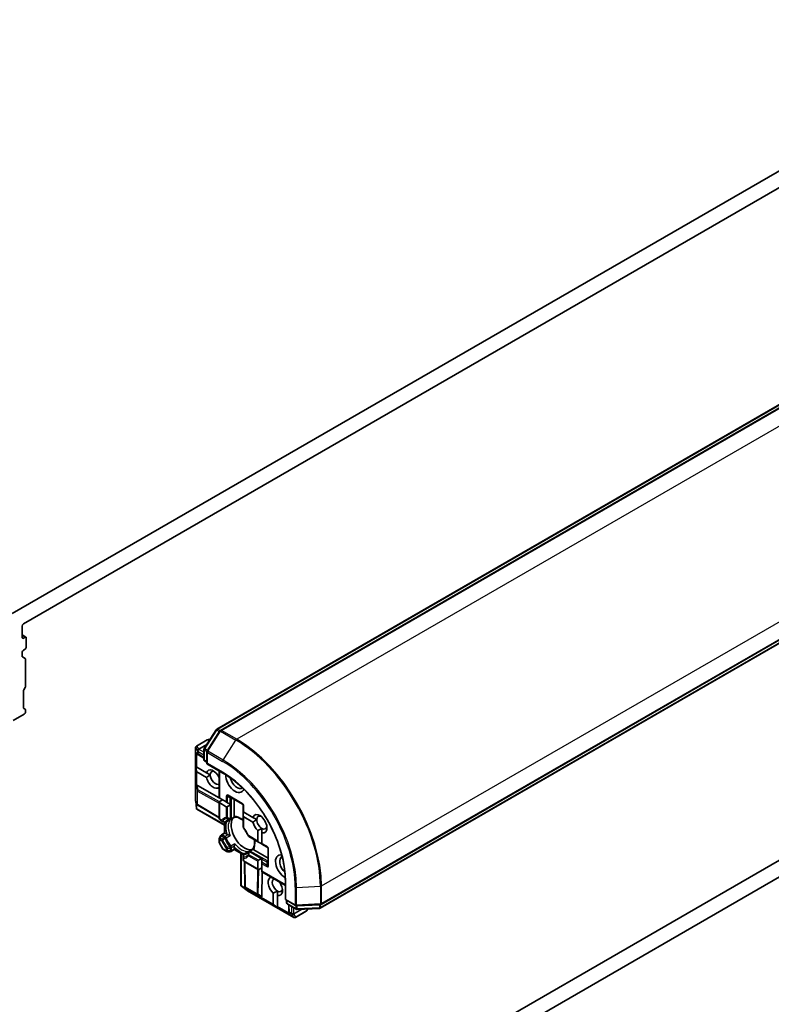
# Model space of a CAD drawing. Units: millimetres. Extents: x 72 to 10680, y 40 to 2007.
# Drawn here: x 1641 to 1758, y 692 to 846 of the extents above; entities that cross this region are included whole.
import ezdxf

# ---------------------------------------------------------------- set-up
doc = ezdxf.new("R2010")
doc.units = ezdxf.units.MM
doc.header["$LTSCALE"] = 5
doc.layers.add('Visible (ISO)', color=7, linetype='Continuous', lineweight=35)
doc.layers.add('Visible Narrow (ISO)', color=7, linetype='Continuous', lineweight=25)

msp = doc.modelspace()

# ---------------------------------------------------------------- linework, layer by layer
at = {"layer": 'Visible (ISO)'}
for p, q in [((1805.6827, 848.8642), (1640.0379, 753.2292)), ((1641.768, 751.6301), (1803.9526, 845.2674)), ((1671.8574, 735.2469), (1838.2586, 831.3187)), ((1838.9722, 831.2111), (1672.4295, 735.0576)), ((1854.3448, 803.4566), (1687.9436, 707.3848)), ((1688.0657, 707.9749), (1854.6085, 804.1284)), ((1849.2717, 766.7724), (1687.0872, 673.1351)), ((1687.6069, 670.8372), (1853.2517, 766.4723)), ((1641.5752, 749.5146), (1641.5752, 751.2961)), ((1641.5752, 749.9038), (1642.1615, 749.5652)), ((1642.0252, 749.5517), (1641.768, 749.4033)), ((1642.218, 748.0301), (1642.218, 749.4404)), ((1641.768, 747.5476), (1642.0252, 747.6961)), ((1641.5752, 746.6007), (1641.5752, 747.2136)), ((1641.6317, 746.4758), (1642.033, 746.2441)), ((1642.0894, 746.1193), (1642.0894, 741.9244)), ((1642.033, 741.7343), (1641.8245, 741.3733)), ((1641.768, 741.1832), (1641.768, 738.5842)), ((1641.8245, 738.4593), (1642.033, 738.339)), ((1640.161, 736.5991), (1641.8966, 737.6012)), ((1642.0894, 738.2141), (1642.0894, 737.9352)), ((1669.8871, 732.2351), (1671.7643, 735.1581)), ((1672.3363, 734.9688), (1670.3371, 731.8558)), ((1668.5582, 724.0683), (1668.5582, 732.379)), ((1670.3659, 733.5802), (1668.6946, 732.6152)), ((1670.7744, 733.6167), (1670.5023, 733.6167)), ((1668.9704, 731.2761), (1668.8164, 731.3773)), ((1668.9804, 731.2699), (1669.8439, 730.7541)), ((1669.8439, 730.5125), (1669.8439, 732.0878)), ((1670.2938, 731.7084), (1670.2938, 729.8726)), ((1668.5845, 729.43), (1668.6788, 728.7224)), ((1668.5845, 729.43), (1668.6788, 729.3756)), ((1668.6788, 729.3756), (1668.7559, 729.3311)), ((1668.7559, 729.3311), (1670.2415, 728.4734)), ((1670.2938, 730.0953), (1669.9802, 730.2763)), ((1670.2938, 729.8726), (1670.3737, 729.9187)), ((1670.2938, 729.8726), (1672.8087, 728.4207)), ((1670.2415, 727.7311), (1668.7559, 728.5888)), ((1670.8369, 728.1296), (1670.2415, 728.4734)), ((1672.2223, 724.5463), (1672.2223, 728.7592)), ((1668.8289, 726.4661), (1672.2223, 724.5746)), ((1673.6443, 724.8387), (1675.8299, 723.5768)), ((1668.6853, 722.9104), (1668.5599, 724.0381)), ((1668.9061, 723.4132), (1668.8164, 723.4722)), ((1668.9161, 723.407), (1672.2223, 721.4321)), ((1672.2223, 724.5463), (1672.3022, 724.5001)), ((1672.7522, 724.2403), (1672.2223, 723.9344)), ((1672.2223, 721.3635), (1672.2223, 723.9344)), ((1672.3022, 724.5001), (1673.3151, 723.9153)), ((1673.3151, 723.1731), (1672.3022, 723.7579)), ((1673.3151, 723.9153), (1673.508, 723.804)), ((1673.508, 723.804), (1673.9248, 723.5633)), ((1673.9248, 723.4328), (1673.508, 723.1922)), ((1673.9248, 723.5633), (1674.0205, 723.5081)), ((1674.5521, 721.7296), (1674.5521, 724.3146)), ((1675.9663, 723.3406), (1675.9663, 722.3847)), ((1668.6951, 722.8382), (1668.7559, 722.8733)), ((1673.058, 720.2973), (1668.7294, 722.7964)), ((1674.6347, 721.5681), (1674.0612, 721.2369)), ((1675.9663, 722.3847), (1676.0462, 722.3385)), ((1675.9663, 721.7728), (1675.9663, 722.2542)), ((1675.9663, 721.7728), (1675.9663, 720.0301)), ((1676.0462, 722.3385), (1677.4733, 721.5146)), ((1677.4733, 720.7723), (1676.0462, 721.5963)), ((1672.3587, 721.1273), (1672.6544, 720.9566)), ((1672.6544, 720.9566), (1672.9786, 720.7694)), ((1673.058, 719.0906), (1673.058, 720.7389)), ((1673.8281, 721.1023), (1673.2514, 720.7694)), ((1678.0686, 721.1709), (1677.4733, 721.5146)), ((1672.4673, 718.7073), (1672.2588, 718.3463)), ((1672.5671, 718.8072), (1673.058, 719.0906)), ((1673.058, 719.0906), (1673.1379, 719.0444)), ((1673.448, 718.8654), (1673.1379, 719.0444)), ((1676.8199, 718.5516), (1678.3291, 717.6803)), ((1678.2162, 717.8377), (1678.2162, 719.4856)), ((1678.859, 719.1145), (1678.859, 719.8019)), ((1678.859, 719.1145), (1678.859, 717.4666)), ((1672.2223, 717.6521), (1672.2223, 718.2099)), ((1672.2588, 717.5158), (1672.7887, 716.598)), ((1678.3291, 717.6803), (1678.746, 717.4396)), ((1678.859, 717.4666), (1678.859, 717.3743)), ((1678.859, 717.3743), (1679.6869, 716.8964)), ((1673.3716, 716.2193), (1672.8885, 716.4982)), ((1673.508, 716.1828), (1673.9248, 716.1828)), ((1674.5521, 716.5027), (1674.0612, 716.2193)), ((1674.5521, 716.595), (1674.5521, 716.9531)), ((1674.5521, 716.595), (1674.5521, 716.5027)), ((1675.9795, 715.6786), (1674.5521, 716.5027)), ((1675.5971, 710.9011), (1675.5971, 715.8994)), ((1675.9663, 715.5946), (1675.9663, 715.2202)), ((1676.1027, 715.8308), (1676.6794, 716.1638)), ((1676.9125, 716.2984), (1677.486, 716.6295)), ((1679.8232, 715.1846), (1677.5846, 716.4771)), ((1679.8232, 716.6602), (1679.8232, 714.1365)), ((1675.9663, 715.2202), (1675.9663, 714.8787)), ((1678.3291, 713.3571), (1676.1027, 714.6425)), ((1676.2192, 710.7575), (1676.1621, 714.6082)), ((1678.2162, 713.5145), (1678.2162, 714.6842)), ((1678.3291, 714.8416), (1678.746, 715.0823)), ((1678.859, 715.1275), (1678.859, 715.0171)), ((1678.859, 715.0171), (1678.859, 714.5357)), ((1678.859, 714.5357), (1678.859, 714.313)), ((1678.859, 714.313), (1678.859, 713.1434)), ((1678.3291, 713.3571), (1678.859, 713.663)), ((1678.8249, 709.1525), (1678.8836, 713.037)), ((1678.859, 713.1434), (1678.859, 713.0512)), ((1682.5075, 710.9447), (1678.859, 713.0512)), ((1675.6162, 710.8506), (1675.677, 710.8857)), ((1682.5075, 711.6218), (1682.5075, 708.7179)), ((1676.5878, 710.1335), (1675.6738, 710.806)), ((1676.2259, 710.6386), (1676.2197, 710.7458)), ((1683.8103, 705.9616), (1676.613, 710.1169)), ((1680.6268, 708.0279), (1680.6268, 709.7433)), ((1681.2696, 709.3722), (1681.2696, 710.0596)), ((1681.2696, 709.3722), (1681.2696, 707.6568)), ((1681.2696, 707.4589), (1680.7039, 707.8943)), ((1682.5874, 708.764), (1682.5075, 708.7179)), ((1682.5075, 708.7179), (1684.0974, 707.8)), ((1682.7003, 708.2444), (1682.7003, 708.6066)), ((1684.2009, 707.2206), (1682.8367, 708.0082)), ((1683.046, 707.8874), (1683.0609, 706.8817)), ((1684.2466, 707.7638), (1687.9422, 707.9386)), ((1681.2696, 707.6568), (1681.2696, 707.5677)), ((1681.2696, 707.4589), (1681.2696, 707.5677)), ((1683.0719, 706.686), (1683.0613, 706.87)), ((1684.0831, 705.9616), (1685.7544, 706.9265)), ((1687.8202, 707.3486), (1684.3502, 707.1844)), ((1685.8542, 707.0264), (1685.9903, 707.262))]:
    msp.add_line(p, q, dxfattribs=at)
for centre, start, end in [((1671.9938, 735.0108), 120, 147.290568), ((1672.5658, 734.8214), 120, 147.290568), ((1668.8309, 732.379), 120, 180), ((1670.5023, 733.344), 90, 120), ((1669.1202, 731.504), 236.68879, 239.150042), ((1670.1166, 732.0878), 147.290568, 180), ((1670.5666, 731.7084), 147.290568, 180), ((1670.1166, 730.5125), 180, 240), ((1668.8309, 724.0683), 180, 186.345831), ((1669.0559, 723.6411), 236.68879, 239.150042), ((1675.6936, 723.3406), 0, 60), ((1672.495, 721.3635), 180, 240), ((1673.115, 721.0056), 240, 300), ((1673.9248, 721.4731), 275.819788, 300), ((1676.239, 720.0301), 180, 216.847473), ((1672.7035, 718.571), 120, 150), ((1676.9562, 718.7878), 203.152527, 240), ((1672.495, 718.2099), 150, 180), ((1672.495, 717.6521), 180, 210), ((1673.0249, 716.7344), 210, 240), ((1673.508, 716.4555), 240, 270), ((1673.9248, 716.4555), 270, 300), ((1676.239, 715.5946), 120, 180.000009), ((1677.0489, 716.0622), 120, 144.180212), ((1679.5505, 716.6602), 0, 60), ((1676.239, 714.8787), 180, 240), ((1676.4919, 710.7616), 180.849958, 183.31121), ((1676.7494, 710.3531), 233.654169, 240), ((1682.9731, 708.2444), 180, 240), ((1684.2337, 708.0362), 240, 272.709432), ((1687.9293, 708.2111), 272.709432, 300), ((1683.3336, 706.8858), 180.849958, 183.31121), ((1684.3373, 707.4568), 240, 272.709432), ((1685.618, 707.1627), 300, 330), ((1687.8073, 707.621), 272.709432, 300), ((1683.9467, 706.1978), 240, 300)]:
    msp.add_arc(centre, 0.2727, start, end, dxfattribs=at)
for centre, major_axis, ratio, start_param, end_param in [((1641.768, 751.4074), (-0.1364, -0.2362), 0.57735027, 3.92699082, 5.49778714), ((1641.768, 749.626), (-0.1364, -0.2362), 0.57735027, 5.49778714, 7.06858347), ((1642.0252, 749.3291), (0.1364, 0.2362), 0.57735027, 5.49778714, 7.06858347), ((1642.0252, 747.9187), (-0.1364, -0.2362), 0.57735027, 0.78539816, 2.35619449), ((1641.768, 747.3249), (-0.1364, -0.2362), 0.57735027, 3.92699082, 5.49778714), ((1641.768, 746.712), (-0.1364, -0.2362), 0.57735027, 5.49778714, 6.28318531), ((1641.8966, 746.0079), (0.1364, 0.2362), 0.57735027, 5.49778714, 6.28318531), ((1641.8966, 741.813), (-0.1364, -0.2362), 0.57735027, 1.57079633, 2.35619449), ((1641.9609, 741.2945), (-0.1364, -0.2362), 0.57735027, 4.71238898, 5.49778714), ((1641.9609, 738.6955), (-0.1364, -0.2362), 0.57735027, 5.49778714, 6.28318531), ((1641.8966, 737.8239), (-0.1364, -0.2362), 0.57735027, 0.78539816, 2.35619449), ((1641.8966, 738.1028), (0.1364, 0.2362), 0.57735027, 5.49778714, 6.28318531), ((1668.9488, 731.6167), (0.1372, -0.2543), 0.92680265, 4.32717049, 4.9706716), ((1669.0131, 731.5744), (0.3204, -0.0322), 0.80019536, 3.8652209, 4.13405382), ((1668.9488, 728.9228), (-0.1928, -0.334), 0.57735027, 5.6396842, 6.28318531), ((1671.3058, 727.4878), (-0.7861, 1.3616), 0.57735027, 4.52871106, 6.77529598), ((1671.3058, 727.4878), (0.7861, -1.3616), 0.57735027, 4.22027831, 6.46686323), ((1671.6272, 727.6733), (-0.5589, 0.968), 0.57735027, 5.68477777, 7.06858347), ((1671.6272, 727.6733), (0.5589, -0.968), 0.57735027, 3.92699082, 6.35030066), ((1674.6806, 727.2094), (1, -1.7321), 0.57735027, 3.85486619, 6.7534399), ((1675.0021, 727.395), (0.7727, -1.3384), 0.57735027, 4.18193078, 6.37623303), ((1668.9488, 726.5259), (0.2727, 0.0183), 0.11372617, 3.2758667, 3.91936781), ((1669.0131, 726.0485), (-0.2934, 0.4337), 0.30262514, 5.74312014, 6.06028609), ((1668.9488, 723.7115), (0.1372, -0.2543), 0.92680265, 4.32717049, 4.9706716), ((1669.0131, 723.6693), (0.3204, -0.0322), 0.80019536, 3.8652209, 4.13405382), ((1672.495, 724.0919), (-0.1928, -0.334), 0.57735027, 5.49778714, 6.28318531), ((1673.508, 723.5071), (-0.1928, -0.334), 0.57735027, 0, 0.78539816), ((1673.9248, 723.7478), (-0.1928, -0.334), 0.57735027, 0.78539816, 1.14371774), ((1668.9488, 723.0086), (0.0355, -0.6404), 0.42227484, 4.72375656, 4.95818768), ((1676.239, 722.4117), (-0.1928, -0.334), 0.57735027, 5.13946757, 5.49778714), ((1676.239, 721.9303), (-0.1928, -0.334), 0.57735027, 5.49778714, 6.28318531), ((1678.5376, 720.529), (0.7861, -1.3616), 0.57735027, 5.79107464, 9.91688863), ((1678.859, 720.7146), (-0.5589, 0.968), 0.57735027, 5.68477777, 7.06858347), ((1676.1591, 719.1558), (-1.4773, 2.5587), 0.57735027, 0.26516298, 2.87642968), ((1678.5376, 720.529), (0.7861, -1.3616), 0.57735027, 4.22027831, 5.20449965), ((1678.859, 720.7146), (-0.5589, 0.968), 0.57735027, 0.78539816, 2.35619449), ((1678.859, 720.7146), (0.5589, -0.968), 0.57735027, 5.49778714, 6.88159285), ((1677.1555, 719.731), (-0.7727, 1.3384), 0.57735027, 1.40443997, 1.73715269), ((1678.6019, 717.8377), (-0.3857, 0), 0.57735027, 0, 0.78539816), ((1679.0188, 717.597), (-0.3857, 0), 0.57735027, 0.78539816, 1.14371774), ((1682.3945, 713.8486), (-1, 1.7321), 0.57735027, 5.81293071, 8.71150443), ((1678.6019, 714.6842), (-0.3857, 0), 0.57735027, 5.49778714, 6.28318531), ((1679.0188, 714.9249), (-0.3857, 0), 0.57735027, 5.13946757, 5.49778714), ((1682.7159, 714.0341), (-0.7727, 1.3384), 0.57735027, 6.19013759, 8.38443984), ((1678.6019, 713.5145), (-0.3857, 0), 0.57735027, 0, 0.78539816), ((1675.8906, 710.9851), (-0.5368, 0.3509), 0.42227484, 1.32499754, 1.55942875), ((1680.9482, 710.7867), (-0.7861, 1.3616), 0.57735027, 6.09950739, 8.3460923), ((1681.2696, 710.9723), (-0.5589, 0.968), 0.57735027, 6.21606995, 8.6393798), ((1680.9482, 710.7867), (0.7861, -1.3616), 0.57735027, 5.79107464, 8.03765955), ((1676.4949, 710.7104), (-0.1323, -0.2935), 0.80019536, 5.29072414, 5.55955706), ((1676.4993, 710.6336), (-0.1517, 0.246), 0.92680265, 1.31251371, 1.95601482), ((1681.2696, 710.9723), (0.5589, -0.968), 0.57735027, 5.49778714, 6.88159285), ((1678.9366, 709.2264), (0.1522, 0.227), 0.11372617, 2.36381749, 3.0073186), ((1678.5554, 709.5208), (0.2289, -0.4709), 0.30262514, 0.22289922, 0.54006517), ((1681.0125, 708.0279), (-0.3857, 0), 0.57735027, 0, 0.64350111), ((1683.341, 706.7578), (-0.1323, -0.2935), 0.80019536, 5.29072414, 5.55955706), ((1683.3454, 706.681), (-0.1517, 0.246), 0.92680265, 1.31251371, 1.95601482)]:
    msp.add_ellipse(centre, major_axis=major_axis, ratio=ratio, start_param=start_param, end_param=end_param, dxfattribs=at)
for points in [[(1670.2415, 727.7311), (1670.5629, 727.9715), (1670.8369, 728.1296)], [(1677.4733, 720.7723), (1677.7947, 721.0127), (1678.0686, 721.1709)], [(1678.859, 719.8019), (1678.5851, 719.6438), (1678.2162, 719.4856)], [(1681.2696, 710.0596), (1680.9957, 709.9015), (1680.6268, 709.7433)]]:
    msp.add_open_spline(points, degree=2, dxfattribs=at)
for points, knots in [([(1672.8087, 728.4207), (1673.8172, 727.8384), (1674.8305, 727.0687), (1676.7618, 725.229), (1677.6796, 724.1594), (1679.3268, 721.8265), (1680.0559, 720.5637), (1681.2526, 717.9708), (1681.72, 716.6412), (1682.3476, 714.0487), (1682.5075, 712.7863), (1682.5075, 711.6218)], [3.14159265, 3.14159265, 3.14159265, 3.14159265, 3.45575192, 3.45575192, 3.76991118, 3.76991118, 4.08407045, 4.08407045, 4.39822972, 4.39822972, 4.71238898, 4.71238898, 4.71238898, 4.71238898]), ([(1668.6951, 722.8382), (1668.6961, 722.8354), (1668.6972, 722.8326), (1668.7048, 722.8157), (1668.7157, 722.8044), (1668.7292, 722.7965), (1668.7293, 722.7965), (1668.7294, 722.7964)], [0.3810312192, 0.3810312192, 0.3810312192, 0.3810312192, 0.382741903, 0.382741903, 0.3917616542, 0.3917616542, 0.3918079654, 0.3918079654, 0.3918079654, 0.3918079654]), ([(1674.5751, 721.6259), (1674.5724, 721.6308), (1674.57, 721.6359), (1674.558, 721.6646), (1674.5521, 721.6982), (1674.5521, 721.7296)], [0.1250760592, 0.1250760592, 0.1250760592, 0.1250760592, 0.1278147849, 0.1278147849, 0.1405130665, 0.1405130665, 0.1405130665, 0.1405130665]), ([(1674.6311, 721.5679), (1674.6272, 721.5677), (1674.6229, 721.5689), (1674.608, 721.5776), (1674.5962, 721.591), (1674.581, 721.6156), (1674.5781, 721.6206), (1674.5751, 721.6259)], [0.0155011133, 0.0155011133, 0.0155011133, 0.0155011133, 0.0231752316, 0.0231752316, 0.04048552, 0.04048552, 0.0443850844, 0.0443850844, 0.0443850844, 0.0443850844]), ([(1674.6311, 721.5679), (1674.7334, 721.5732), (1674.8448, 721.5642), (1675.0821, 721.514), (1675.2078, 721.4728), (1675.4672, 721.3575), (1675.6008, 721.2835), (1675.8121, 721.1425), (1675.8894, 721.0859), (1675.9663, 721.0246)], [2.642495014, 2.642495014, 2.642495014, 2.642495014, 2.834756963, 2.834756963, 3.027018912, 3.027018912, 3.219280862, 3.219280862, 3.329888067, 3.329888067, 3.329888067, 3.329888067]), ([(1673.6047, 721.0926), (1673.625, 721.1043), (1673.6459, 721.1152), (1673.6888, 721.1352), (1673.7108, 721.1443), (1673.7559, 721.1607), (1673.779, 721.168), (1673.8265, 721.1808), (1673.8508, 721.1863), (1673.9007, 721.1955), (1673.9263, 721.1991), (1673.9525, 721.2018)], [2.35619449, 2.35619449, 2.35619449, 2.35619449, 2.406924175, 2.406924175, 2.45765386, 2.45765386, 2.508383545, 2.508383545, 2.55911323, 2.55911323, 2.609842915, 2.609842915, 2.609842915, 2.609842915]), ([(1673.8281, 721.1023), (1673.8552, 721.118), (1673.8814, 721.1363), (1673.9069, 721.1575), (1673.9077, 721.1582), (1673.9085, 721.1588)], [0.10124430864, 0.10124430864, 0.10124430864, 0.10124430864, 0.10999389303, 0.10999389303, 0.1102699567, 0.1102699567, 0.1102699567, 0.1102699567]), ([(1673.5725, 718.8202), (1673.5641, 718.8219), (1673.5561, 718.8237), (1673.5133, 718.8346), (1673.4752, 718.8497), (1673.448, 718.8654)], [0.1250760592, 0.1250760592, 0.1250760592, 0.1250760592, 0.1278147849, 0.1278147849, 0.1405130665, 0.1405130665, 0.1405130665, 0.1405130665]), ([(1673.9085, 718.7125), (1673.9077, 718.7128), (1673.9069, 718.7131), (1673.8526, 718.737), (1673.792, 718.7593), (1673.6854, 718.7929), (1673.6408, 718.8051), (1673.5906, 718.8164), (1673.5815, 718.8184), (1673.5725, 718.8202)], [-0.0003376957, -0.0003376957, -0.0003376957, -0.0003376957, 0, 0, 0.0231752316, 0.0231752316, 0.04048552, 0.04048552, 0.0443850844, 0.0443850844, 0.0443850844, 0.0443850844]), ([(1676.7055, 718.6806), (1676.6699, 718.7638), (1676.632, 718.8468), (1676.5521, 719.0113), (1676.51, 719.0929), (1676.4218, 719.2543), (1676.3758, 719.334), (1676.2801, 719.491), (1676.2305, 719.5683), (1676.1279, 719.7198), (1676.0751, 719.7941), (1676.0208, 719.8665)], [2.151127967, 2.151127967, 2.151127967, 2.151127967, 2.233154576, 2.233154576, 2.315181186, 2.315181186, 2.397207795, 2.397207795, 2.479234404, 2.479234404, 2.561261014, 2.561261014, 2.561261014, 2.561261014]), ([(1674.5521, 716.9531), (1674.5521, 716.9845), (1674.558, 717.025), (1674.57, 717.0675), (1674.5724, 717.0754), (1674.5751, 717.0835)], [0.0465705457, 0.0465705457, 0.0465705457, 0.0465705457, 0.0592688272, 0.0592688272, 0.062007553, 0.062007553, 0.062007553, 0.062007553]), ([(1674.5751, 717.0835), (1674.5781, 717.0922), (1674.581, 717.1011), (1674.5962, 717.1502), (1674.608, 717.195), (1674.6322, 717.304), (1674.6432, 717.3677), (1674.6497, 717.4266), (1674.6498, 717.4275), (1674.6499, 717.4283)], [0.0737094195, 0.0737094195, 0.0737094195, 0.0737094195, 0.0768972841, 0.0768972841, 0.091048315, 0.091048315, 0.109993893, 0.109993893, 0.1102699567, 0.1102699567, 0.1102699567, 0.1102699567]), ([(1677.6812, 718.0544), (1677.6958, 717.9571), (1677.7061, 717.8619), (1677.7226, 717.6084), (1677.7199, 717.4557), (1677.6901, 717.1734), (1677.6629, 717.0439), (1677.5877, 716.8134), (1677.5398, 716.7124), (1677.484, 716.6264)], [4.524093567, 4.524093567, 4.524093567, 4.524093567, 4.634700772, 4.634700772, 4.826962722, 4.826962722, 5.019224671, 5.019224671, 5.21148662, 5.21148662, 5.21148662, 5.21148662]), ([(1676.8277, 716.2218), (1676.8123, 716.2004), (1676.7964, 716.1801), (1676.7635, 716.1414), (1676.7465, 716.1231), (1676.7117, 716.0884), (1676.6938, 716.072), (1676.657, 716.0412), (1676.6381, 716.0267), (1676.5994, 715.9996), (1676.5796, 715.9869), (1676.5592, 715.9752)], [5.244138719, 5.244138719, 5.244138719, 5.244138719, 5.294868404, 5.294868404, 5.345598089, 5.345598089, 5.396327774, 5.396327774, 5.447057459, 5.447057459, 5.497787144, 5.497787144, 5.497787144, 5.497787144]), ([(1676.7685, 716.2051), (1676.7675, 716.2048), (1676.7666, 716.2044), (1676.7354, 716.193), (1676.7065, 716.1794), (1676.6794, 716.1638)], [-0.0003376957, -0.0003376957, -0.0003376957, -0.0003376957, 0, 0, 0.0107029537, 0.0107029537, 0.0107029537, 0.0107029537]), ([(1677.5063, 716.549), (1677.5032, 716.5542), (1677.5003, 716.5591), (1677.4867, 716.5847), (1677.4809, 716.6015), (1677.4808, 716.6189), (1677.4819, 716.6232), (1677.484, 716.6264)], [0.0737094195, 0.0737094195, 0.0737094195, 0.0737094195, 0.0768972841, 0.0768972841, 0.091048315, 0.091048315, 0.0973218492, 0.0973218492, 0.0973218492, 0.0973218492]), ([(1677.5846, 716.4771), (1677.5574, 716.4928), (1677.5313, 716.5148), (1677.5124, 716.5395), (1677.5092, 716.5442), (1677.5063, 716.549)], [0.0465705457, 0.0465705457, 0.0465705457, 0.0465705457, 0.0592688272, 0.0592688272, 0.062007553, 0.062007553, 0.062007553, 0.062007553]), ([(1675.6162, 710.8506), (1675.6139, 710.8531), (1675.6119, 710.8557), (1675.6021, 710.8698), (1675.5972, 710.8858), (1675.5971, 710.9011)], [0.250886766, 0.250886766, 0.250886766, 0.250886766, 0.2528779694, 0.2528779694, 0.261626325, 0.261626325, 0.261626325, 0.261626325])]:
    msp.add_open_spline(points, degree=3, knots=knots, dxfattribs=at)
at = {"layer": 'Visible Narrow (ISO)'}
for p, q in [((1671.9938, 735.2334), (1838.395, 831.3052)), ((1672.5658, 735.0441), (1839.1086, 831.1976)), ((1841.4871, 829.8244), (1674.9443, 733.6709)), ((1688.1222, 710.8461), (1854.6649, 806.9996)), ((1854.4013, 803.5814), (1688.0001, 707.5097)), ((1854.6649, 804.2532), (1688.1222, 708.0997)), ((1641.5752, 749.8115), (1642.0252, 749.5517)), ((1641.768, 749.4033), (1641.5752, 749.5146)), ((1669.9918, 732.1855), (1671.869, 735.1085)), ((1670.4418, 731.8062), (1672.4411, 734.9192)), ((1671.869, 735.1085), (1672.2754, 734.8739)), ((1672.3731, 735.0144), (1671.9938, 735.2334)), ((1672.4411, 734.9192), (1674.8195, 733.546)), ((1674.9443, 733.6709), (1672.5658, 735.0441)), ((1668.561, 732.3568), (1668.8455, 731.8638)), ((1668.561, 724.046), (1668.561, 732.3568)), ((1668.7447, 732.628), (1670.416, 733.5929)), ((1669.0293, 732.1351), (1668.7447, 732.628)), ((1670.2905, 732.8632), (1669.0293, 732.1351)), ((1669.1155, 732.1088), (1670.2128, 732.7423)), ((1670.416, 733.5929), (1670.7591, 733.5929)), ((1672.8202, 730.433), (1674.8195, 733.546)), ((1668.6788, 729.3756), (1668.6788, 731.5944)), ((1668.8502, 731.4818), (1668.6788, 731.5944)), ((1668.7559, 729.3311), (1668.7559, 731.4288)), ((1668.8455, 731.8638), (1668.8502, 731.8449)), ((1668.8502, 731.8449), (1668.8502, 731.4818)), ((1668.9274, 731.7558), (1669.8439, 731.2267)), ((1668.9274, 731.3927), (1668.9274, 731.7558)), ((1669.8439, 730.8453), (1668.9274, 731.3927)), ((1669.1202, 732.0898), (1669.1155, 732.1088)), ((1669.8439, 731.672), (1669.1202, 732.0898)), ((1669.9237, 730.4012), (1669.9237, 731.9764)), ((1669.9237, 731.9764), (1670.2987, 731.7599)), ((1670.3982, 731.9509), (1669.9918, 732.1855)), ((1670.3737, 731.5971), (1672.7522, 730.2239)), ((1670.3737, 729.9187), (1670.3737, 731.5971)), ((1672.8202, 730.433), (1670.4418, 731.8062)), ((1670.2938, 730.1875), (1669.9237, 730.4012)), ((1672.7522, 728.5455), (1670.3737, 729.9187)), ((1668.6788, 728.7224), (1668.6788, 726.5036)), ((1668.7559, 726.4911), (1668.7559, 728.5888)), ((1672.3022, 724.5001), (1672.3022, 728.7131)), ((1668.6788, 726.5036), (1668.7859, 725.708)), ((1668.9172, 725.8104), (1668.8289, 726.4661)), ((1668.7859, 725.708), (1668.7859, 723.6188)), ((1668.8631, 725.6189), (1672.2223, 723.7465)), ((1668.8631, 723.5298), (1668.8631, 725.6189)), ((1672.252, 723.9516), (1668.9172, 725.8104)), ((1673.3151, 724.806), (1673.3151, 723.9153)), ((1673.508, 723.804), (1673.508, 724.7599)), ((1673.508, 724.7599), (1673.9511, 724.5041)), ((1675.7734, 723.7016), (1673.5878, 724.9635)), ((1668.6788, 722.9863), (1668.561, 724.046)), ((1668.6788, 723.6892), (1668.6788, 722.9863)), ((1668.7859, 723.6188), (1668.6788, 723.6892)), ((1668.7559, 722.8733), (1668.7559, 723.5236)), ((1672.2223, 721.5233), (1668.8631, 723.5298)), ((1672.3022, 721.2522), (1672.3022, 723.7579)), ((1673.3151, 723.1731), (1673.3151, 721.4955)), ((1673.508, 721.4494), (1673.508, 723.1922)), ((1673.9248, 723.5633), (1673.9248, 724.3888)), ((1673.9248, 723.4328), (1673.9248, 721.3157)), ((1674.1177, 724.4349), (1674.2307, 724.5001)), ((1674.1177, 721.3618), (1674.1177, 724.4349)), ((1676.0462, 722.3385), (1676.0462, 723.2293)), ((1673.058, 720.3895), (1668.7559, 722.8733)), ((1674.5751, 721.6259), (1674.1177, 721.3618)), ((1676.0462, 719.9187), (1676.0462, 721.5963)), ((1672.5979, 721.0814), (1672.3022, 721.2522)), ((1673.1379, 719.0444), (1673.1379, 720.7338)), ((1673.9085, 721.1588), (1673.2812, 720.7967)), ((1672.3587, 718.2887), (1672.5671, 718.6497)), ((1672.5671, 718.6497), (1672.4673, 718.7073)), ((1672.5671, 718.6497), (1672.9786, 718.4121)), ((1672.7035, 718.7937), (1673.1379, 719.0444)), ((1673.115, 718.5561), (1672.7035, 718.7937)), ((1673.5725, 718.8202), (1673.115, 718.5561)), ((1673.2812, 718.3503), (1673.9085, 718.7125)), ((1678.2162, 717.8377), (1676.7634, 718.6765)), ((1672.2588, 718.3463), (1672.3587, 718.2887)), ((1672.3022, 717.5408), (1672.2588, 717.5158)), ((1672.3022, 717.5408), (1672.3022, 718.0986)), ((1672.3022, 718.0986), (1672.5979, 717.9279)), ((1672.832, 716.6231), (1672.3022, 717.5408)), ((1672.6544, 718.1179), (1672.3587, 718.2887)), ((1674.6499, 717.4283), (1674.0226, 717.0662)), ((1674.1177, 716.8194), (1674.5751, 717.0835)), ((1679.6304, 717.0212), (1678.859, 717.4666)), ((1672.7887, 716.598), (1672.832, 716.6231)), ((1673.3151, 716.3442), (1672.832, 716.6231)), ((1673.3151, 716.6856), (1673.3151, 716.3442)), ((1673.508, 716.2981), (1673.508, 716.6395)), ((1673.508, 716.2981), (1673.508, 716.1828)), ((1673.9248, 716.2981), (1673.508, 716.2981)), ((1673.9248, 716.7732), (1673.9248, 716.2981)), ((1673.9248, 716.1828), (1673.9248, 716.2981)), ((1674.1177, 716.3442), (1674.1177, 716.8194)), ((1674.5521, 716.595), (1674.1177, 716.3442)), ((1676.0151, 715.7503), (1674.5521, 716.595)), ((1675.677, 710.8857), (1675.677, 715.8532)), ((1676.1412, 715.843), (1676.7685, 716.2051)), ((1676.7634, 715.5229), (1678.2162, 714.6842)), ((1678.3291, 714.8416), (1676.8199, 715.713)), ((1678.746, 715.0823), (1676.9125, 716.1409)), ((1677.0489, 716.2849), (1677.5063, 716.549)), ((1679.7103, 714.7483), (1677.0489, 716.2849)), ((1679.9031, 714.0251), (1679.9031, 716.5488)), ((1676.0462, 714.7674), (1676.0462, 715.1089)), ((1678.2162, 713.5145), (1676.0462, 714.7674)), ((1676.2991, 710.6502), (1676.241, 714.5626)), ((1678.859, 715.0171), (1679.5739, 714.6043)), ((1679.6869, 714.0577), (1678.859, 714.5357)), ((1678.859, 714.313), (1679.6304, 713.8677)), ((1679.6869, 714.0577), (1679.6869, 714.5695)), ((1679.8232, 714.8135), (1679.7103, 714.7483)), ((1678.1664, 713.451), (1678.1084, 709.6056)), ((1678.3012, 709.5568), (1678.3588, 713.3742)), ((1682.5075, 711.0369), (1678.859, 713.1434)), ((1676.2402, 710.5605), (1675.677, 710.8857)), ((1682.5874, 708.764), (1682.5874, 711.5104)), ((1688.1222, 708.0997), (1688.1222, 710.8461)), ((1675.7363, 710.7624), (1676.3451, 710.4109)), ((1676.5951, 710.1305), (1675.7363, 710.7624)), ((1678.1084, 709.6056), (1676.2991, 710.6502)), ((1676.3451, 710.4109), (1676.3377, 710.5389)), ((1676.3377, 710.5389), (1678.1469, 709.4943)), ((1683.7924, 705.9751), (1676.5951, 710.1305)), ((1678.1469, 709.4943), (1678.7824, 709.0037)), ((1678.8249, 709.1525), (1678.3012, 709.5568)), ((1684.0409, 710.6712), (1684.0409, 707.9248)), ((1684.256, 710.6256), (1687.9516, 710.8005)), ((1684.256, 707.8792), (1684.256, 710.6256)), ((1687.9516, 710.8005), (1687.9516, 708.0541)), ((1678.7824, 709.0037), (1680.7039, 707.8943)), ((1680.6268, 708.0279), (1678.8101, 709.0768)), ((1684.0409, 707.9248), (1682.5874, 708.764)), ((1682.7802, 708.1331), (1682.7802, 708.5604)), ((1684.1444, 707.3455), (1682.7802, 708.1331)), ((1683.1407, 706.7744), (1683.1249, 707.8419)), ((1684.1444, 707.7785), (1684.1444, 707.3455)), ((1687.9516, 708.0541), (1684.256, 707.8792)), ((1684.3596, 707.2999), (1684.3596, 707.7691)), ((1687.8296, 707.9333), (1687.8296, 707.4641)), ((1688.0001, 707.5097), (1688.0001, 707.9477)), ((1683.0863, 706.6079), (1681.2696, 707.6568)), ((1681.2696, 707.5677), (1683.1911, 706.4583)), ((1683.4552, 706.5929), (1683.1407, 706.7744)), ((1683.1911, 706.4583), (1683.1793, 706.6631)), ((1683.1793, 706.6631), (1683.4938, 706.4815)), ((1683.4552, 707.6512), (1683.4552, 706.5929)), ((1683.4938, 706.4815), (1683.5078, 706.468)), ((1683.5078, 706.468), (1683.7924, 705.9751)), ((1683.8346, 706.4915), (1685.0958, 707.2197)), ((1684.1192, 705.9986), (1683.8346, 706.4915)), ((1683.8409, 706.5929), (1683.8409, 707.4285)), ((1683.855, 706.5793), (1683.8409, 706.5929)), ((1684.9523, 707.2129), (1683.855, 706.5793)), ((1685.7905, 706.9635), (1684.1192, 705.9986)), ((1687.8296, 707.4641), (1684.3596, 707.2999)), ((1685.9621, 707.2607), (1685.7905, 706.9635))]:
    msp.add_line(p, q, dxfattribs=at)
for centre in [(1675.5007, 723.2293), (1679.3577, 716.5488)]:
    msp.add_arc(centre, 0.5455, 0, 60, dxfattribs=at)
for centre, major_axis, ratio, start_param, end_param in [((1671.9938, 735.0108), (-0.2295, 0.1474), 0.06670225, 5.32944787, 6.28318531), ((1671.9938, 735.0108), (-0.1364, 0.2362), 0.57735027, 5.49778714, 6.28318531), ((1671.9938, 735.0108), (0.1364, 0.2362), 0.57735027, 0.78539816, 1.48901195), ((1672.5658, 734.8214), (-0.2295, 0.1474), 0.06670225, 5.32944787, 6.28318531), ((1672.5658, 734.8214), (-0.1364, 0.2362), 0.57735027, 5.49778714, 6.28318531), ((1672.5658, 734.8214), (0.1364, 0.2362), 0.57735027, 0.78539816, 1.48901195), ((1668.8309, 732.379), (0.2362, 0.1364), 0.96490128, 1.38719232, 2.68633152), ((1668.8309, 732.379), (-0.2727, 0), 0.57735027, 0, 0.14189705), ((1668.8309, 732.379), (-0.1364, 0.2362), 0.57735027, 5.96143475, 6.28318531), ((1670.5023, 733.344), (-0.1364, 0.2362), 0.57735027, 5.96143475, 6.28318531), ((1670.5023, 733.344), (0, 0.2727), 0.77459667, 0, 0.42053434), ((1674.9443, 733.4482), (-0.1364, -0.2362), 0.57735027, 3.92699082, 4.6306046), ((1674.8195, 718.3824), (9.2858, -16.0835), 0.57735027, 0.78539816, 2.35619449), ((1674.9443, 718.4544), (-9.3182, 16.1396), 0.57735027, 3.92699082, 5.49778714), ((1669.1155, 731.8861), (-0.2362, -0.1364), 0.96490128, 4.52878497, 5.82792417), ((1669.1155, 731.8861), (-0.2647, -0.0655), 0.80829038, 4.51499342, 6.08578975), ((1669.1202, 731.8672), (-0.2647, -0.0655), 0.80829038, 4.51499342, 6.08578975), ((1669.1202, 731.8672), (-0.2727, 0), 0.57735027, 0.14189705, 0.78539816), ((1669.1202, 731.504), (-0.1498, -0.2279), 0.98928577, 5.37085127, 6.28318531), ((1669.1202, 731.504), (-0.2727, 0), 0.57735027, 0.14189705, 0.78539816), ((1669.1202, 731.504), (-0.1399, -0.2341), 0.56728971, 5.50627769, 6.28318531), ((1669.1202, 731.8672), (0.1364, 0.2362), 0.57735027, 0.78539816, 2.35619449), ((1669.1155, 731.8861), (-0.1364, 0.2362), 0.57735027, 5.49778714, 5.96143475), ((1670.1166, 732.0878), (-0.2727, 0), 0.57735027, 0, 0.78539816), ((1670.1166, 732.0878), (-0.2295, 0.1474), 0.06670225, 5.32944787, 6.28318531), ((1670.1166, 732.0878), (0.1364, 0.2362), 0.57735027, 1.48901195, 2.35619449), ((1670.5666, 731.7084), (-0.2727, 0), 0.57735027, 0, 0.78539816), ((1670.5666, 731.7084), (-0.2295, 0.1474), 0.06670225, 5.32944787, 6.28318531), ((1670.5666, 731.7084), (0.1364, 0.2362), 0.57735027, 1.48901195, 2.35619449), ((1670.1166, 730.5125), (-0.2727, 0), 0.57735027, 0, 0.78539816), ((1670.1166, 730.5125), (-0.1364, -0.2362), 0.57735027, 5.49778714, 6.28318531), ((1672.945, 730.3352), (0.1364, 0.2362), 0.57735027, 1.48901195, 2.35619449), ((1672.7522, 717.1888), (7.9823, -13.8258), 0.57735027, 0.78539816, 2.35619449), ((1672.8202, 717.2281), (-8.0863, 14.0059), 0.57735027, 3.92699082, 5.49778714), ((1672.945, 728.6568), (-0.1364, -0.2362), 0.57735027, 5.49778714, 6.28318531), ((1672.7522, 717.1888), (-6.9545, 12.0456), 0.57735027, 3.92699082, 5.49778714), ((1669.0559, 725.7303), (-0.2703, -0.0364), 0.40535335, 5.1958672, 6.15653426), ((1669.0559, 725.7303), (-0.2727, 0), 0.57735027, 0.14189705, 0.78539816), ((1669.0559, 725.7303), (0.1328, 0.2382), 0.5872385, 1.56193265, 2.34740544), ((1673.8606, 724.1762), (-0.4724, 0.8182), 0.33333333, 5.75958653, 6.80678408), ((1673.508, 724.9174), (0.2727, 0), 0.57735027, 3.92699082, 4.71238898), ((1674.0534, 724.2875), (-0.5567, 0.5867), 0.18949546, 5.71413188, 6.76132943), ((1673.7807, 725.0748), (-0.1364, -0.2362), 0.57735027, 5.49778714, 6.28318531), ((1674.1508, 724.2313), (-0.1434, 0.3644), 0.39833618, 5.8191769, 6.86637445), ((1668.8309, 724.0683), (-0.2727, 0), 0.57735027, 0, 0.14189705), ((1668.8309, 724.0683), (-0.2711, -0.0301), 0.23779501, 6.16402341, 6.28318531), ((1669.0559, 723.6411), (-0.1498, -0.2279), 0.98928577, 5.37085127, 6.28318531), ((1669.0559, 723.6411), (-0.2727, 0), 0.57735027, 0.14189705, 0.78539816), ((1669.0559, 723.6411), (-0.1399, -0.2341), 0.56728971, 5.50627769, 6.28318531), ((1674.6962, 724.3888), (-0.7714, 0), 0.57735027, 6.02138592, 6.28318531), ((1673.9248, 724.5463), (0.2727, 0), 0.57735027, 4.71238898, 5.49778714), ((1673.9511, 724.6615), (0.2474, -0.1148), 0.53988782, 4.95789727, 5.77681419), ((1674.6962, 724.5463), (-0.5766, -0.1293), 0.36897252, 5.93881158, 6.20061097), ((1674.1508, 724.2313), (0.1016, 0.3588), 0.3088144, 0.64165949, 0.83119703), ((1675.9663, 723.813), (-0.1364, -0.2362), 0.57735027, 5.49778714, 6.28318531), ((1676.239, 723.3406), (-0.2727, 0), 0.57735027, 0, 0.78539816), ((1675.5163, 718.7847), (-1.6136, 2.7949), 0.57735027, 5.29930337, 5.93402782), ((1672.495, 721.3635), (-0.2727, 0), 0.57735027, 0, 0.78539816), ((1672.495, 721.3635), (-0.1364, -0.2362), 0.57735027, 5.49778714, 6.28318531), ((1674.6806, 718.3022), (-1.761, 3.0502), 0.57735027, 6.07811878, 6.48825183), ((1672.7908, 721.1928), (0.2083, -0.176), 0.79938889, 4.43199628, 5.21739434), ((1672.7908, 721.1928), (-0.1364, -0.2362), 0.57735027, 5.49778714, 6.28318531), ((1672.7908, 721.1928), (-0.1364, -0.2362), 0.55676465, 0, 0.68542411), ((1674.7371, 718.3348), (-1.6646, 2.8832), 0.57735027, 6.07811878, 6.48825183), ((1673.115, 721.0056), (-0.1364, -0.2362), 0.54048218, 0, 0.71739462), ((1674.9456, 718.4551), (-1.5172, 2.6279), 0.57735027, 6.02953688, 6.53683373), ((1673.115, 721.0056), (0.2211, -0.1596), 0.7903714, 5.15677244, 5.94217069), ((1675.5163, 718.7847), (1.6136, -2.7949), 0.57735027, 3.62911478, 4.3632315), ((1673.115, 721.0056), (0.1364, -0.2362), 0.57735027, 0, 0.25364842), ((1675.0819, 718.5339), (-1.4773, 2.5587), 0.57735027, 0, 0.25364842), ((1673.508, 721.6068), (0.2727, 0), 0.57735027, 3.92699082, 4.71238898), ((1673.508, 721.6068), (-0.0482, 0.2684), 0.79938889, 1.85118903, 2.63658719), ((1673.508, 721.6068), (-0.0812, -0.2604), 0.20599351, 0.3016037, 0.98702781), ((1675.7092, 718.896), (-1.4773, 2.5587), 0.57735027, 0.25364842, 1.3171479), ((1673.9248, 721.4731), (-0.0855, -0.259), 0.21645804, 0.27314916, 0.99054378), ((1673.9248, 721.4731), (0.0277, -0.2713), 0.79037142, 5.83880183, 6.28318531), ((1673.9248, 721.4731), (0.2727, 0), 0.57735027, 4.71238898, 5.49778715), ((1673.9248, 721.4731), (0.1364, -0.2362), 0.57735027, 0, 0.78539816), ((1676.239, 720.0301), (-0.2727, 0), 0.57735027, 0, 0.78539816), ((1672.7035, 718.571), (-0.1364, 0.2362), 0.57735027, 5.49778714, 6.28318531), ((1672.7035, 718.571), (0.1364, 0.2362), 0.57735027, 0.78539816, 1.57079633), ((1673.115, 718.3334), (0.1364, 0.2362), 0.57735027, 0.78539826, 1.57079655), ((1673.115, 718.3334), (-0.1364, 0.2362), 0.57735027, 4.45874056, 5.49778714), ((1676.239, 720.0301), (-0.2182, -0.1636), 0.16626507, 5.65768888, 6.28318531), ((1674.6806, 718.3022), (-1.761, 3.0502), 0.57735027, 4.50732246, 4.9174555), ((1676.9562, 718.7878), (-0.2508, -0.1072), 0.16626507, 0, 0.62549643), ((1676.9562, 718.7878), (-0.1364, -0.2362), 0.57735027, 5.49778714, 6.28318531), ((1672.495, 718.2099), (-0.2727, 0), 0.57735027, 0, 0.78539816), ((1672.495, 717.6521), (-0.2727, 0), 0.57735027, 0, 0.78539816), ((1672.495, 718.2099), (-0.1364, -0.2362), 0.57735027, 4.71238898, 5.49778714), ((1672.7908, 718.0392), (0.1364, 0.2362), 0.57735027, 1.57079633, 2.35619449), ((1672.7908, 718.0392), (-0.2508, -0.1072), 0.16626507, 0.62549643, 1.41089448), ((1674.6806, 718.3022), (1.761, -3.0502), 0.57735027, 4.50732246, 4.9174555), ((1672.7908, 718.0392), (-0.1849, 0.2005), 0.20599351, 0.98702781, 1.67245192), ((1674.7371, 718.3348), (-1.6646, 2.8832), 0.57735027, 1.36572981, 1.77586284), ((1673.115, 718.3334), (0.1815, -0.2035), 0.21645804, 4.13213639, 4.84953105), ((1673.115, 718.3334), (0.2538, 0.0999), 0.20488945, 4.55788143, 5.3432796), ((1674.9456, 718.4551), (1.5172, -2.6279), 0.57735027, 4.45874056, 4.9660374), ((1675.0819, 718.5339), (-1.4773, 2.5587), 0.57735027, 1.3171479, 1.82444475), ((1673.9248, 716.9307), (0.2134, 0.1698), 0.20488945, 0.93990571, 1.7253039), ((1673.9248, 716.9307), (-0.1364, 0.2362), 0.57735027, 3.92699082, 4.96603741), ((1675.7092, 718.896), (1.4773, -2.5587), 0.57735027, 4.96603741, 6.02953688), ((1675.5163, 718.7847), (1.6136, -2.7949), 0.57735027, 0.34915748, 0.98388194), ((1679.8232, 717.1326), (-0.1364, -0.2362), 0.57735027, 5.49778714, 6.28318531), ((1673.0249, 716.7344), (-0.1364, -0.2362), 0.57735027, 5.49778714, 6.28318531), ((1673.508, 716.797), (0.2182, 0.1636), 0.16626506, 1.73069827, 2.51609623), ((1673.508, 716.797), (-0.2727, 0), 0.57735027, 0.78539816, 1.57079633), ((1673.508, 716.4555), (0.2727, 0), 0.57735027, 3.92699082, 4.71238898), ((1673.508, 716.4555), (-0.1364, -0.2362), 0.57735027, 5.49778714, 6.28318531), ((1673.508, 716.797), (-0.0812, 0.2604), 0.20599351, 1.46914074, 2.15456485), ((1673.9248, 716.9307), (0.0855, -0.259), 0.21645804, 4.57524691, 5.29264153), ((1673.9248, 716.9307), (0.2727, 0), 0.57735027, 4.71238898, 5.49778714), ((1673.9248, 716.4555), (0.2727, 0), 0.57735027, 4.71238898, 5.49778714), ((1673.9248, 716.4555), (0.1364, -0.2362), 0.57735027, 0, 0.78539816), ((1675.5163, 718.7847), (1.6136, -2.7949), 0.57735027, 5.06154646, 5.79566318), ((1676.239, 715.5946), (-0.2727, 0), 0.54048218, 5.56579069, 6.28318536), ((1674.7371, 718.3348), (1.6646, -2.8832), 0.57735027, 6.07811879, 6.48825183), ((1674.9456, 718.4551), (1.5172, -2.6279), 0.57735027, 6.02953688, 6.53683373), ((1676.239, 715.5946), (-0.0277, 0.2713), 0.79037142, 0.34101469, 1.12641285), ((1674.6806, 718.3022), (1.761, -3.0502), 0.57735027, 6.07811878, 6.48825183), ((1676.239, 715.5946), (-0.1364, 0.2362), 0.57735027, 6.02953688, 6.28318531), ((1675.0819, 718.5339), (1.4773, -2.5587), 0.57735027, 6.02953688, 6.28318531), ((1676.9562, 715.6343), (-0.2083, 0.176), 0.79938889, 0.50500546, 1.29040363), ((1676.9562, 715.6343), (-0.2661, 0.0599), 0.20599351, 5.2961575, 5.98158161), ((1676.9562, 715.6343), (-0.1364, -0.2362), 0.57735027, 4.71238898, 5.49778714), ((1677.0489, 716.0622), (-0.2211, 0.1596), 0.79037142, 0, 0.44438348), ((1677.0489, 716.0622), (-0.267, 0.0554), 0.21645804, 5.29264153, 6.01003614), ((1677.0489, 716.0622), (-0.1364, 0.2362), 0.57735027, 5.49778714, 6.28318531), ((1677.0489, 716.0622), (0.1364, 0.2362), 0.57735027, 0.78539816, 1.57079633), ((1680.096, 716.6602), (-0.2727, 0), 0.57735027, 0, 0.78539816), ((1676.239, 715.2202), (-0.2727, 0), 0.55676465, 5.5977612, 6.28318531), ((1676.239, 715.2202), (-0.2727, 0), 0.57735027, 0, 0.78539816), ((1676.239, 714.8787), (-0.2727, 0), 0.57735027, 0, 0.78539816), ((1676.239, 715.2202), (0.0482, -0.2684), 0.79938889, 4.20738362, 4.99278168), ((1676.239, 714.8787), (-0.1364, -0.2362), 0.57735027, 5.49778714, 6.28318531), ((1679.7103, 714.5256), (0.1364, 0.2362), 0.57735027, 0.78539816, 1.57079633), ((1679.9596, 715.2724), (-0.3857, -0.668), 0.57735027, 0, 0.26179939), ((1679.8232, 713.979), (0.1364, 0.2362), 0.57735027, 1.57079633, 2.35619449), ((1679.3577, 714.655), (0.4724, -0.8182), 0.33333333, 5.75958653, 6.80678408), ((1679.8232, 714.4907), (0.0243, 0.2716), 0.53988782, 0.50637112, 1.32528803), ((1679.5505, 714.8787), (0.2439, -0.3064), 0.39833618, 5.69999616, 6.74719371), ((1679.5505, 714.7663), (0.2297, -0.7755), 0.18949546, 5.80504118, 6.85223873), ((1680.096, 715.1937), (-0.4003, -0.4347), 0.36897252, 0.08257434, 0.34437373), ((1679.5505, 714.8787), (0.3615, -0.0914), 0.3088144, 5.45198828, 5.64152581), ((1680.096, 714.1365), (-0.2727, 0), 0.57735027, 0, 0.78539816), ((1682.7802, 711.6218), (-0.2727, 0), 0.57735027, 0, 0.78539816), ((1687.9293, 710.9575), (-0.2727, 0), 0.57735027, 1.65258071, 2.35619449), ((1676.4919, 710.7616), (-0.2727, -0.004), 0.56728971, 0, 0.77690762), ((1676.4919, 710.7616), (-0.2723, -0.0158), 0.98928577, 0, 0.91233403), ((1676.4919, 710.7616), (-0.1364, -0.2362), 0.57735027, 5.49778714, 6.14128825), ((1676.7494, 710.3531), (-0.1616, -0.2197), 0.23779501, 0, 0.11916189), ((1676.7494, 710.3531), (-0.1364, -0.2362), 0.57735027, 6.14128825, 6.28318531), ((1678.3012, 709.717), (-0.1364, -0.2362), 0.57735027, 5.49778714, 6.14128825), ((1678.3012, 709.717), (-0.2727, 0.0041), 0.5872385, 0.79418722, 1.57966001), ((1678.3012, 709.717), (-0.1667, -0.2159), 0.40535335, 0.12665105, 1.08731811), ((1684.2337, 710.7826), (0.2727, 0), 0.57735027, 3.92699082, 4.79417336), ((1682.9731, 708.2444), (-0.2727, 0), 0.57735027, 0, 0.78539816), ((1682.9731, 708.2444), (-0.1364, -0.2362), 0.57735027, 5.49778714, 6.28318531), ((1684.2337, 708.0362), (-0.1364, -0.2362), 0.57735027, 5.49778714, 6.28318531), ((1684.2337, 708.0362), (-0.2727, 0), 0.57735027, 0.78539816, 1.65258071), ((1684.2337, 708.0362), (0.0129, -0.2724), 0.06670225, 0, 0.95373744), ((1687.9293, 708.2111), (0.0129, -0.2724), 0.06670225, 0, 0.95373744), ((1687.9293, 708.2111), (-0.2727, 0), 0.57735027, 1.65258071, 2.35619449), ((1687.9293, 708.2111), (0.1364, -0.2362), 0.57735027, 0, 0.78539816), ((1683.3336, 706.8858), (-0.2727, -0.004), 0.56728971, 0, 0.77690762), ((1683.3336, 706.8858), (-0.2723, -0.0158), 0.98928577, 0, 0.91233403), ((1683.3336, 706.8858), (-0.1364, -0.2362), 0.57735027, 5.49778714, 6.14128825), ((1683.648, 706.7042), (-0.2727, 0), 0.57735027, 0.78539816, 2.35619449), ((1683.648, 706.7042), (-0.1364, -0.2362), 0.57735027, 5.49778714, 6.14128825), ((1683.648, 706.7042), (-0.1891, -0.1965), 0.80829038, 0.19739556, 1.76819189), ((1683.6621, 706.6907), (-0.1891, -0.1965), 0.80829038, 0.19739556, 1.76819189), ((1683.6621, 706.6907), (0.2362, 0.1364), 0.96490128, 3.59685379, 4.89599299), ((1683.6621, 706.6907), (0.1364, -0.2362), 0.57735027, 0.32175055, 0.78539816), ((1684.3373, 707.4568), (-0.1364, -0.2362), 0.57735027, 5.49778714, 6.28318531), ((1684.3373, 707.4568), (-0.2727, 0), 0.57735027, 0.78539816, 1.65258071), ((1684.3373, 707.4568), (0.0129, -0.2724), 0.06670225, 0, 0.95373744), ((1685.618, 707.1627), (0.1364, -0.2362), 0.57735027, 0, 0.32175055), ((1685.618, 707.1627), (0.2362, -0.1364), 0.77459667, 5.86265097, 6.28318531), ((1687.8073, 707.621), (0.0129, -0.2724), 0.06670225, 0, 0.95373744), ((1687.8073, 707.621), (-0.2727, 0), 0.57735027, 1.65258071, 2.35619449), ((1687.8073, 707.621), (0.1364, -0.2362), 0.57735027, 0, 0.78539816), ((1683.9467, 706.1978), (-0.2362, -0.1364), 0.96490128, 0.45526113, 1.75440034), ((1683.9467, 706.1978), (-0.1364, -0.2362), 0.57735027, 6.14128825, 6.28318531), ((1683.9467, 706.1978), (0.1364, -0.2362), 0.57735027, 0, 0.32175055)]:
    msp.add_ellipse(centre, major_axis=major_axis, ratio=ratio, start_param=start_param, end_param=end_param, dxfattribs=at)
for points, knots in [([(1673.0962, 720.7791), (1673.0479, 720.8059), (1672.9998, 720.8327), (1672.9519, 720.8594), (1672.8905, 720.8937), (1672.8294, 720.9278), (1672.7684, 720.9619)], [0.0595840233, 0.0595840233, 0.0595840233, 0.0595840233, 0.0811925215, 0.0811925215, 0.0811925215, 0.1088544066, 0.1088544066, 0.1088544066, 0.1088544066]), ([(1673.4464, 721.3533), (1673.5715, 721.3135), (1673.6961, 721.2729), (1673.8201, 721.2313), (1673.8326, 721.2272), (1673.8451, 721.223), (1673.8576, 721.2188)], [-0.1103500904, -0.1103500904, -0.1103500904, -0.1103500904, -0.0655929816, -0.0655929816, -0.0655929816, -0.0610797436, -0.0610797436, -0.0610797436, -0.0610797436]), ([(1673.9248, 721.3157), (1673.9122, 721.3198), (1673.8995, 721.324), (1673.8868, 721.3282), (1673.761, 721.3695), (1673.6347, 721.4099), (1673.508, 721.4494)], [0.0610797438, 0.0610797438, 0.0610797438, 0.0610797438, 0.0655929816, 0.0655929816, 0.0655929816, 0.1103500904, 0.1103500904, 0.1103500904, 0.1103500904]), ([(1672.9786, 718.4121), (1672.9323, 718.3708), (1672.8861, 718.3293), (1672.84, 718.2875), (1672.7779, 718.2313), (1672.716, 718.1748), (1672.6544, 718.1179)], [-0.1909146552, -0.1909146552, -0.1909146552, -0.1909146552, -0.1699240191, -0.1699240191, -0.1699240191, -0.1416442778, -0.1416442778, -0.1416442778, -0.1416442778]), ([(1672.7684, 717.981), (1672.8307, 718.0363), (1672.8932, 718.0913), (1672.956, 718.1458), (1673.0026, 718.1863), (1673.0493, 718.2266), (1673.0962, 718.2666)], [0.1416442742, 0.1416442742, 0.1416442742, 0.1416442742, 0.1699240191, 0.1699240191, 0.1699240191, 0.1909146598, 0.1909146598, 0.1909146598, 0.1909146598]), ([(1673.8576, 716.9478), (1673.8289, 716.9376), (1673.8001, 716.9275), (1673.7712, 716.9174), (1673.6634, 716.8797), (1673.5551, 716.8429), (1673.4464, 716.8068)], [-0.1954460491, -0.1954460491, -0.1954460491, -0.1954460491, -0.1850517053, -0.1850517053, -0.1850517053, -0.1461756921, -0.1461756921, -0.1461756921, -0.1461756921]), ([(1673.508, 716.6395), (1673.618, 716.6738), (1673.7278, 716.7088), (1673.8372, 716.7445), (1673.8664, 716.754), (1673.8956, 716.7636), (1673.9248, 716.7732)], [0.146175699, 0.146175699, 0.146175699, 0.146175699, 0.1850517053, 0.1850517053, 0.1850517053, 0.1954460497, 0.1954460497, 0.1954460497, 0.1954460497]), ([(1676.0279, 715.3163), (1676.0288, 715.3859), (1676.0299, 715.4557), (1676.0309, 715.5257), (1676.0317, 715.5808), (1676.0326, 715.6361), (1676.0335, 715.6915)], [0.1461752587, 0.1461752587, 0.1461752587, 0.1461752587, 0.1737411515, 0.1737411515, 0.1737411515, 0.1954456452, 0.1954456452, 0.1954456452, 0.1954456452]), ([(1676.795, 716.1311), (1676.7926, 716.1195), (1676.7903, 716.1078), (1676.7879, 716.0962), (1676.7616, 715.9667), (1676.7342, 715.8373), (1676.7058, 715.7077)], [-0.1909126306, -0.1909126306, -0.1909126306, -0.1909126306, -0.1868392754, -0.1868392754, -0.1868392754, -0.1416422848, -0.1416422848, -0.1416422848, -0.1416422848]), ([(1676.8199, 715.713), (1676.8493, 715.8438), (1676.8777, 715.9746), (1676.9051, 716.1055), (1676.9076, 716.1173), (1676.91, 716.1291), (1676.9125, 716.1409)], [0.1416422848, 0.1416422848, 0.1416422848, 0.1416422848, 0.1868392754, 0.1868392754, 0.1868392754, 0.1909126307, 0.1909126307, 0.1909126307, 0.1909126307])]:
    msp.add_open_spline(points, degree=3, knots=knots, dxfattribs=at)

doc.saveas('drawing.dxf')
